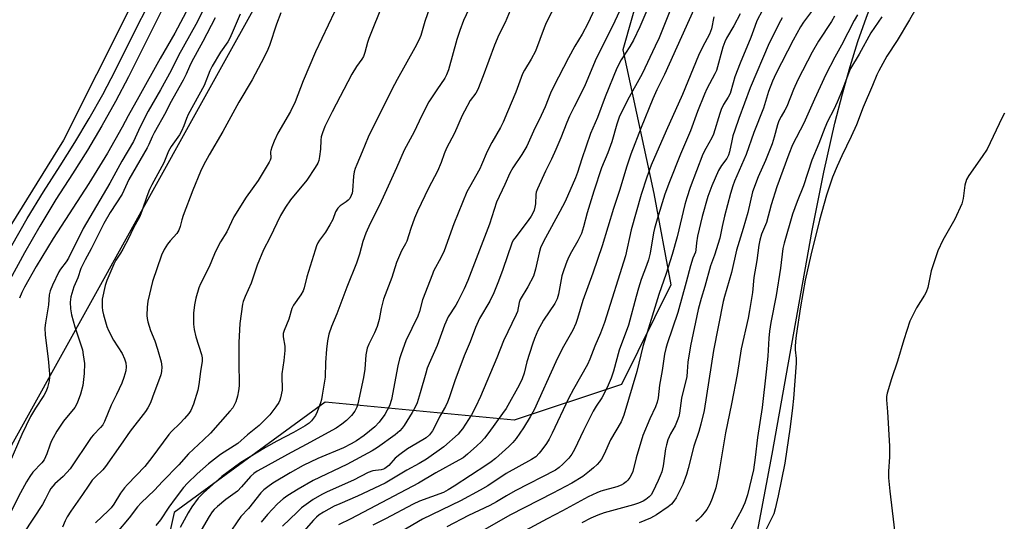
# Model space of a CAD drawing. Units: inches. Extents: x 1243769 to 1249769, y 561452 to 565453.
# Drawn here: x 1244263 to 1244592, y 561733 to 561900 of the extents above; entities that cross this region are included whole.
import ezdxf

# ---------------------------------------------------------------- set-up
doc = ezdxf.new("R2010")
doc.units = ezdxf.units.IN
doc.header["$MEASUREMENT"] = 0
for name, color, linetype in [('NTRL-Farm Land', 3, 'Continuous'), ('NTRL-Trees', 3, 'Continuous'), ('TRANS-Road', 130, 'Continuous'), ('TRANS-Street Sidewalk', 7, 'Continuous'), ('Undefined', 1, 'Continuous')]:
    doc.layers.add(name, color=color, linetype=linetype)

msp = doc.modelspace()

# ---------------------------------------------------------------- linework, layer by layer
at = {"layer": 'NTRL-Farm Land'}
msp.add_lwpolyline([(1244507.84, 561720.96), (1244514.36, 561755.16), (1244527.61, 561829.82), (1244531.5, 561849.29), (1244535.23, 561865.71), (1244537.73, 561875.46), (1244540.32, 561884.62), (1244542.94, 561892.96), (1244545.76, 561901.03), (1244548.71, 561908.6), (1244551.77, 561915.69), (1244555.08, 561922.55), (1244558.51, 561928.97), (1244566.89, 561943.59), (1244574.22, 561955.77), (1244581.14, 561966.59), (1244587.71, 561976.13), (1244593.95, 561984.4)], dxfattribs=at)
at = {"layer": 'NTRL-Trees'}
for points in [[(1244181.14, 561615.24), (1244319.59, 561864.6), (1244421.56, 562048.25), (1244462.84, 562120.88), (1244528.46, 562141.16), (1244762.3, 562123.26), (1244932.91, 562097.01)], [(1244803.42, 562030.85), (1244617.36, 562021.47), (1244582.14, 561992.64), (1244530.9, 561981.44), (1244498.52, 561970.11), (1244476.45, 561932.6), (1244464.44, 561890.16), (1244474.85, 561842.13), (1244480.46, 561811.7), (1244464.05, 561778.47), (1244428.24, 561766.53), (1244365.17, 561772.47), (1244314.73, 561735.64), (1244291.51, 561630.76), (1244270.26, 561591.78), (1244233.07, 561585.94)]]:
    msp.add_lwpolyline(points, dxfattribs=at)
at = {"layer": 'TRANS-Road'}
msp.add_lwpolyline([(1244409.38, 562132.77), (1244354.81, 562013.33), (1244277.83, 561859.95), (1244233.83, 561789.09)], dxfattribs=at)
at = {"layer": 'TRANS-Street Sidewalk'}
for points in [[(1244260.54, 561824.8, 0), (1244265.72, 561833.82, 0), (1244271.11, 561842.71, 0), (1244276.67, 561851.42, 0), (1244281.65, 561859.26, 0), (1244286.38, 561867.18, 0), (1244290.9, 561875.22, 0), (1244295.2, 561883.39, 0), (1244299.31, 561891.74, 0), (1244308.49, 561910.1, 0), (1244318.15, 561929.41, 0), (1244345.71, 561987.09, 0), (1244355.28, 562005.89, 0), (1244364.56, 562024.72, 0), (1244373.58, 562043.7, 0), (1244398.88, 562097.85, 0)], [(1244403.35, 562095.85, 0), (1244384.77, 562056.09, 0), (1244378, 562041.61, 0), (1244368.96, 562022.59, 0), (1244359.65, 562003.7, 0), (1244350.09, 561984.93, 0), (1244322.54, 561927.27, 0), (1244303.69, 561889.56, 0), (1244299.55, 561881.17, 0), (1244295.19, 561872.89, 0), (1244290.61, 561864.73, 0), (1244285.81, 561856.7, 0), (1244280.8, 561848.79, 0), (1244275.26, 561840.13, 0), (1244269.93, 561831.33, 0), (1244264.81, 561822.42, 0), (1244259.9, 561813.38, 0)]]:
    msp.add_polyline3d(points, dxfattribs=at)
at = {"layer": 'Undefined'}
for points, elevation in [([(1244326.71, 561907.87), (1244321.99, 561898.6), (1244316.17, 561888.25), (1244313.8, 561883.29), (1244310.22, 561876.84), (1244306.05, 561869.68), (1244303.39, 561864.44), (1244301.76, 561860.74), (1244301.17, 561859.59), (1244297.24, 561852.97), (1244293.27, 561845.67), (1244284.44, 561830.53), (1244279.47, 561820.56), (1244278.72, 561819.39), (1244276.86, 561816.95), (1244276.24, 561816.01), (1244274.14, 561811.54), (1244273.35, 561809.67), (1244272.99, 561808.31), (1244272.77, 561805.06), (1244271.83, 561798.98), (1244271.65, 561797.29), (1244271.69, 561794.84), (1244272.71, 561786.98), (1244273.1, 561781.95), (1244273.11, 561780.77), (1244273.02, 561779.59), (1244272.48, 561777.44), (1244271.99, 561776.17), (1244271.24, 561774.75), (1244268.44, 561770.57), (1244266.78, 561767.69), (1244263.92, 561761.74), (1244256.72, 561745.01)], 618), ([(1244401, 561907.04), (1244398.41, 561899.65), (1244397.05, 561894.98), (1244396.42, 561893.39), (1244395.1, 561890.8), (1244389.2, 561880.28), (1244387.44, 561876.95), (1244379.53, 561861.02), (1244377.53, 561856.12), (1244375.67, 561851.84), (1244375.13, 561850.48), (1244374.81, 561849.37), (1244374.63, 561847.93), (1244374.26, 561843.09), (1244374.12, 561842.27), (1244373.86, 561841.5), (1244373.32, 561840.56), (1244372.78, 561839.96), (1244372.12, 561839.43), (1244370.15, 561838.09), (1244369.35, 561837.27), (1244368.63, 561836.04), (1244367.66, 561833.53), (1244366.71, 561831.74), (1244365.2, 561829.25), (1244363.24, 561826.61), (1244362.69, 561825.7), (1244362.24, 561824.69), (1244361.79, 561823.29), (1244359.07, 561814.35), (1244358.13, 561810.73), (1244357.8, 561809.71), (1244357.06, 561808.38), (1244354.61, 561804.86), (1244354.07, 561803.83), (1244352.99, 561800.19), (1244351.42, 561796.42), (1244351.16, 561795.39), (1244351.12, 561794.32), (1244351.67, 561791.21), (1244351.71, 561789.8), (1244351.35, 561786.41), (1244350.66, 561782.01), (1244350.64, 561780.6), (1244350.84, 561777.37), (1244350.8, 561776.5), (1244350.27, 561774), (1244350.03, 561773.19), (1244349.69, 561772.4), (1244348.71, 561770.92), (1244346.71, 561768.31), (1244343.08, 561764.75), (1244339.23, 561761.58), (1244336.01, 561758.75), (1244330.25, 561755.08), (1244326.18, 561751.91), (1244322.39, 561748.62), (1244319.23, 561745.49), (1244317.91, 561743.98), (1244315.14, 561740.37), (1244313, 561737.48), (1244310.24, 561733.27), (1244308.65, 561731.36)], 606), ([(1244466.46, 561909.82), (1244461.07, 561898), (1244455.58, 561887.25), (1244454.09, 561883.85), (1244451.71, 561877.92), (1244448.2, 561871.14), (1244446.71, 561868), (1244445.77, 561865.84), (1244443.81, 561860.81), (1244442.11, 561856.87), (1244440.68, 561853.7), (1244438.67, 561849.64), (1244435.97, 561843.75), (1244435.57, 561842.66), (1244435.39, 561841.84), (1244435.29, 561838.76), (1244435.14, 561837.63), (1244434.85, 561836.6), (1244434.46, 561835.63), (1244433.89, 561834.59), (1244432.91, 561833.19), (1244428.38, 561827.25), (1244427.92, 561826.55), (1244427.44, 561825.58), (1244424.43, 561816.76), (1244422.99, 561812.94), (1244421.41, 561809.05), (1244420.06, 561806.29), (1244416.64, 561800.5), (1244415.27, 561797.43), (1244413.56, 561792.67), (1244411.58, 561787.95), (1244408.37, 561779.59), (1244406.55, 561774.01), (1244406, 561772.55), (1244405.27, 561771.09), (1244403.42, 561767.81), (1244401.62, 561764.18), (1244400.91, 561762.93), (1244399.93, 561761.64), (1244398.8, 561760.65), (1244397.74, 561759.95), (1244392.59, 561756.91), (1244390.07, 561755.06), (1244388.55, 561753.77), (1244386.38, 561751.4), (1244385.1, 561750.4), (1244384.62, 561750.16), (1244383.87, 561749.94), (1244381, 561749.62), (1244379.48, 561749.08), (1244374.59, 561746.49), (1244365.81, 561742.55), (1244364.02, 561741.67), (1244361.17, 561739.98), (1244357.29, 561737.22), (1244355.75, 561735.84), (1244350.88, 561731.1)], 596), ([(1244319.68, 561904.5), (1244315, 561895.75), (1244310.05, 561887.22), (1244303, 561874.4), (1244299.43, 561868.09), (1244297.45, 561864.31), (1244292.47, 561855.63), (1244286.23, 561845.55), (1244274.35, 561827.15), (1244268.75, 561817.8), (1244264.86, 561810.91), (1244263.97, 561809.1), (1244263.13, 561807.2)], 620), ([(1244384.48, 561905.84), (1244379.67, 561893.92), (1244379.25, 561892.55), (1244378.43, 561889.22), (1244377.95, 561887.92), (1244377.42, 561886.99), (1244375.59, 561884.59), (1244374.09, 561882.06), (1244367.48, 561869.45), (1244365.06, 561864.51), (1244364.21, 561862.47), (1244363.82, 561861.11), (1244363.65, 561859.96), (1244363.53, 561856.94), (1244363.29, 561854.59), (1244363.02, 561853.16), (1244362.7, 561852.35), (1244361.78, 561850.84), (1244358.97, 561846.64), (1244353.55, 561840.06), (1244351.89, 561837.66), (1244350.26, 561834.89), (1244346.67, 561827.39), (1244344.59, 561823.43), (1244342.44, 561818.23), (1244340.48, 561812.3), (1244338.41, 561807.78), (1244337.76, 561806.12), (1244337.53, 561805.27), (1244336.69, 561798.8), (1244336.36, 561792.44), (1244336.33, 561784.79), (1244336.47, 561779.43), (1244336.44, 561777.95), (1244336.21, 561776.25), (1244335.89, 561774.57), (1244335.28, 561772.65), (1244334.72, 561771.33), (1244334.29, 561770.66), (1244333.36, 561769.53), (1244326.9, 561762.2), (1244324.58, 561759.91), (1244319.58, 561755.26), (1244316.26, 561751.65), (1244310.81, 561746.05), (1244308.16, 561743.11), (1244303.69, 561738.91), (1244302.53, 561737.52), (1244299.75, 561733.85), (1244295.6, 561729)], 608), ([(1244413.97, 561905.58), (1244411.36, 561899.96), (1244410.06, 561896.61), (1244409.09, 561893.55), (1244406.25, 561883.47), (1244405.68, 561881.85), (1244405.06, 561880.7), (1244402.37, 561876.77), (1244399.79, 561872.77), (1244397.32, 561868.04), (1244394.85, 561862.72), (1244391.47, 561856.67), (1244388.95, 561850.76), (1244385.1, 561842.21), (1244383.26, 561838.29), (1244380.14, 561832.22), (1244378.72, 561828.91), (1244377.72, 561826.11), (1244376.58, 561821.88), (1244375.63, 561818.88), (1244372.37, 561810.89), (1244369.06, 561802.03), (1244367.27, 561797.82), (1244366.39, 561795.2), (1244365.97, 561793), (1244365.61, 561790.18), (1244365.28, 561785.79), (1244365.11, 561780.9), (1244364.19, 561774.8), (1244363.9, 561773.36), (1244363.57, 561772.27), (1244362.47, 561769.33), (1244361.87, 561768.07), (1244361.29, 561767.14), (1244360.63, 561766.28), (1244359.83, 561765.56), (1244358.51, 561764.61), (1244354.6, 561762.42), (1244349.02, 561759.52), (1244345.18, 561757.37), (1244336.96, 561752.32), (1244330.67, 561747.7), (1244324.51, 561742.25), (1244322.8, 561740.47), (1244320.66, 561737.53), (1244319.45, 561735.59), (1244316.73, 561730.64)], 604), ([(1244442.45, 561906.05), (1244438.9, 561899.11), (1244438.2, 561897.49), (1244435.36, 561889.75), (1244433.93, 561886.99), (1244431.66, 561883.34), (1244431.01, 561882.09), (1244428.75, 561876.02), (1244426.04, 561869.44), (1244424.52, 561866.05), (1244423.61, 561864.26), (1244420.75, 561859.18), (1244419.16, 561856.2), (1244417.35, 561851.72), (1244416.76, 561850.42), (1244413.28, 561844.35), (1244412.43, 561842.69), (1244408.11, 561832.07), (1244404.87, 561823.01), (1244403.85, 561820.89), (1244401.34, 561816.23), (1244400.91, 561815.3), (1244397.63, 561806.63), (1244396.57, 561802.74), (1244396.05, 561801.2), (1244392.08, 561792.98), (1244390.47, 561788.62), (1244389.97, 561786.94), (1244389.43, 561784.64), (1244387.28, 561773.44), (1244386.58, 561771.31), (1244385.06, 561768.43), (1244383.14, 561765.79), (1244381.77, 561764.33), (1244378.17, 561761.36), (1244375.61, 561759.59), (1244373.87, 561758.59), (1244371.21, 561757.23), (1244362.68, 561753.66), (1244357.81, 561751.38), (1244353.45, 561748.97), (1244347.64, 561745.46), (1244345.96, 561744.3), (1244344.64, 561743.21), (1244343.66, 561742.24), (1244339.52, 561737.03), (1244337.03, 561734.39), (1244332.45, 561727.69)], 600), ([(1244455.99, 561905.87), (1244452.8, 561898.91), (1244450.87, 561895.36), (1244448.45, 561891.37), (1244446.3, 561887.51), (1244441.33, 561877.83), (1244440.31, 561875.69), (1244438.52, 561871.14), (1244437.27, 561868.19), (1244434.71, 561862.98), (1244432.4, 561857.95), (1244430.79, 561855.25), (1244427.75, 561850.74), (1244426.73, 561849), (1244425.15, 561845.15), (1244422.33, 561839.32), (1244419.99, 561831.92), (1244412.8, 561813.1), (1244411.53, 561810.36), (1244409.42, 561806.14), (1244408.71, 561804.9), (1244406.23, 561801.05), (1244404.92, 561798.19), (1244402.54, 561791.41), (1244399.83, 561785.43), (1244399.21, 561783.85), (1244398.69, 561782.2), (1244396.89, 561775.62), (1244395.87, 561772.29), (1244395.21, 561770.82), (1244394.2, 561769.07), (1244391.51, 561764.73), (1244390.84, 561763.83), (1244390.08, 561762.97), (1244388.55, 561761.66), (1244382.61, 561757.34), (1244380.82, 561756.27), (1244372.32, 561751.7), (1244361.14, 561746.38), (1244356.1, 561743.49), (1244352.69, 561741.35), (1244351.12, 561740.2), (1244349.25, 561738.56), (1244345.89, 561735.04), (1244343.81, 561732.4)], 598), ([(1244473.15, 561904.87), (1244470.14, 561897.88), (1244468.01, 561893.34), (1244466.82, 561891.25), (1244463.95, 561886.78), (1244462.52, 561884), (1244458.55, 561874.51), (1244456.03, 561867.5), (1244453.7, 561862.18), (1244450.82, 561853.81), (1244449.36, 561849.22), (1244448.69, 561847.43), (1244445.23, 561839.48), (1244443.48, 561836.14), (1244438.66, 561827.43), (1244437.47, 561825.06), (1244437.05, 561823.99), (1244436.58, 561822.4), (1244435.37, 561816.9), (1244434.62, 561814.53), (1244432.77, 561811.01), (1244430.27, 561806.81), (1244429.91, 561805.77), (1244429.28, 561802.81), (1244428.9, 561801.76), (1244424.6, 561793.02), (1244422.44, 561787.32), (1244416.99, 561774.42), (1244415.36, 561770.88), (1244413.92, 561768.33), (1244410.94, 561763.62), (1244410.32, 561762.8), (1244409.48, 561761.89), (1244404.73, 561757.62), (1244398.98, 561753.54), (1244396.52, 561752.06), (1244392.36, 561749.84), (1244385.13, 561745.45), (1244375.91, 561741.1), (1244370, 561738.62), (1244368.16, 561737.78), (1244364.6, 561735.82), (1244363.15, 561734.86), (1244362.25, 561734.13), (1244361.28, 561733.13), (1244353.16, 561723.89)], 594), ([(1244480.83, 561904.68), (1244476.57, 561894.14), (1244475.31, 561891.32), (1244470.9, 561882.12), (1244466.01, 561873.31), (1244463.29, 561867.65), (1244462.44, 561865.37), (1244460.75, 561859.41), (1244459.43, 561855.8), (1244457.4, 561850.73), (1244454.8, 561842.98), (1244452.56, 561835.72), (1244451.35, 561831.02), (1244450.66, 561828.88), (1244449.5, 561826.4), (1244447.33, 561822.71), (1244446.46, 561821.07), (1244445.76, 561819.51), (1244444.75, 561816.71), (1244444.15, 561814.72), (1244443.02, 561808.55), (1244442.56, 561806.97), (1244441.81, 561805.51), (1244438.03, 561799.86), (1244436.08, 561796.46), (1244434.95, 561793.76), (1244434.28, 561791.83), (1244432.44, 561785.96), (1244431.56, 561782.19), (1244430.89, 561780.31), (1244429.86, 561778.2), (1244425.5, 561770.4), (1244424.37, 561768.73), (1244419.77, 561762.34), (1244418.36, 561760.55), (1244417.22, 561759.33), (1244415.78, 561757.94), (1244412.69, 561755.18), (1244411.17, 561753.97), (1244409.76, 561753.11), (1244402.04, 561748.93), (1244396.3, 561745.46), (1244373.73, 561733.62), (1244369.63, 561731.57)], 592), ([(1244488.2, 561903.64), (1244478.35, 561881.96), (1244475.8, 561876.75), (1244474.48, 561873.78), (1244470.54, 561864.21), (1244467.18, 561855.26), (1244465.75, 561851.02), (1244463.52, 561843.51), (1244461.31, 561837.13), (1244457.55, 561824.67), (1244454.46, 561815.56), (1244451.09, 561806.51), (1244449.36, 561800.44), (1244448.8, 561798.81), (1244447.75, 561796.5), (1244444.24, 561790.28), (1244442.07, 561786.01), (1244434.88, 561769.98), (1244433.57, 561767.6), (1244431.34, 561763.99), (1244428.88, 561760.37), (1244427.8, 561759.05), (1244426.41, 561757.68), (1244421.95, 561753.74), (1244420.55, 561752.64), (1244419.08, 561751.62), (1244408.18, 561744.44), (1244406.21, 561743.23), (1244404.58, 561742.4), (1244396.61, 561739.44), (1244394.5, 561738.52), (1244385.3, 561733.55), (1244381.05, 561731.49)], 590), ([(1244511.09, 561903.41), (1244509.23, 561899.82), (1244508.47, 561897.99), (1244507.22, 561894.3), (1244503.63, 561885.71), (1244501.9, 561881.11), (1244501.24, 561879.18), (1244500.24, 561875.53), (1244499.64, 561874.3), (1244498.1, 561871.87), (1244497.33, 561870.28), (1244496.84, 561868.93), (1244494.68, 561861.96), (1244494.13, 561860.77), (1244492.14, 561857.23), (1244491.2, 561855.29), (1244486.96, 561844.19), (1244485.79, 561840.72), (1244485.16, 561838.51), (1244482.57, 561827.75), (1244480.97, 561821.77), (1244478.88, 561815.42), (1244476.45, 561808.48), (1244472.13, 561794.33), (1244471.2, 561791.1), (1244469.13, 561782.77), (1244464.79, 561768.22), (1244463.89, 561765.92), (1244460.39, 561759.89), (1244458.27, 561755.19), (1244457.32, 561753.53), (1244456.67, 561752.63), (1244455.86, 561751.76), (1244454.66, 561750.6), (1244453.37, 561749.5), (1244451.09, 561747.75), (1244447.46, 561745.52), (1244441.15, 561742.1), (1244427.01, 561734.89), (1244418.2, 561729.87)], 584), ([(1244328.43, 561900.82), (1244324.32, 561892.96), (1244320.58, 561886.06), (1244319.87, 561884.6), (1244318.78, 561882.02), (1244317.8, 561880.07), (1244313.36, 561872.11), (1244311.93, 561869.3), (1244308.04, 561862.46), (1244307.38, 561861.15), (1244306.25, 561858.52), (1244305.72, 561857.47), (1244299.59, 561846.81), (1244297.4, 561841.99), (1244293.44, 561835.79), (1244291.31, 561832.18), (1244287.07, 561823.67), (1244285.02, 561820.08), (1244284.11, 561818.22), (1244283.65, 561817.13), (1244282.59, 561814.06), (1244281.31, 561811.04), (1244280.93, 561809.94), (1244280.3, 561807.69), (1244280.07, 561805.92), (1244280.18, 561803.64), (1244280.5, 561801.66), (1244281.59, 561797.63), (1244284.13, 561790), (1244284.44, 561788.31), (1244284.78, 561785.44), (1244284.75, 561782.06), (1244284.28, 561778.04), (1244283.54, 561775.24), (1244282.37, 561772.21), (1244281.6, 561770.73), (1244277.82, 561766.13), (1244275.61, 561762.82), (1244274.34, 561760.65), (1244273.73, 561759.42), (1244273.23, 561758.16), (1244272.31, 561755.3), (1244271.39, 561753.32), (1244270.58, 561752.21), (1244267.61, 561749.17), (1244266.58, 561747.74), (1244265.51, 561745.95), (1244263.53, 561742.29), (1244259.8, 561735.07)], 616), ([(1244336.81, 561902.02), (1244334.49, 561896.6), (1244333.32, 561894.04), (1244332.62, 561892.82), (1244330.18, 561889.35), (1244327.45, 561884.65), (1244326.69, 561883.08), (1244324.76, 561878.25), (1244319.48, 561868.56), (1244318.91, 561867.23), (1244318.01, 561864.75), (1244317.21, 561862.99), (1244316.48, 561861.75), (1244313.75, 561857.82), (1244312.87, 561856.28), (1244311.27, 561852.42), (1244307.31, 561845.03), (1244306.57, 561843.48), (1244305.59, 561841.13), (1244304.09, 561836.58), (1244303.25, 561834.55), (1244301.21, 561830.73), (1244299.5, 561827.18), (1244297.6, 561823.55), (1244296.88, 561822.28), (1244295.25, 561819.87), (1244294.61, 561818.63), (1244292.32, 561813.19), (1244291.75, 561811.52), (1244290.77, 561806.96), (1244290.69, 561805.86), (1244290.73, 561804.24), (1244290.87, 561803.14), (1244291.2, 561801.73), (1244292.34, 561797.8), (1244292.84, 561796.44), (1244294.55, 561793.17), (1244297.37, 561788.72), (1244298.18, 561786.93), (1244298.63, 561785.61), (1244298.77, 561784.27), (1244298.64, 561782.93), (1244298.01, 561780.73), (1244297.3, 561778.84), (1244295.52, 561775.13), (1244293.7, 561771.57), (1244291.51, 561766.04), (1244290.97, 561765), (1244290.17, 561764.04), (1244287.78, 561761.56), (1244287.06, 561760.68), (1244280.03, 561750.27), (1244277.73, 561747.7), (1244274.9, 561745.2), (1244273.63, 561743.67), (1244273.04, 561742.66), (1244271.75, 561739.97), (1244270.87, 561738.39), (1244264.6, 561728.9)], 614), ([(1244350.35, 561902.55), (1244348.88, 561898.7), (1244346.54, 561891.6), (1244345.64, 561889.5), (1244343.8, 561885.86), (1244340.76, 561880.16), (1244336.32, 561872.62), (1244331.04, 561862.93), (1244326.48, 561855.1), (1244324.54, 561851.6), (1244323.56, 561849.49), (1244320.94, 561843.3), (1244317.81, 561834.83), (1244317.34, 561833.43), (1244316.74, 561831.2), (1244316.29, 561829.96), (1244315.59, 561828.83), (1244313.4, 561826.33), (1244312.52, 561825.22), (1244311.47, 561823.44), (1244310.56, 561821.58), (1244307.57, 561812.82), (1244306, 561806.2), (1244305.7, 561804.22), (1244305.66, 561801.47), (1244305.76, 561800.42), (1244305.97, 561799.36), (1244306.89, 561796.43), (1244308.29, 561793), (1244309.22, 561790.24), (1244310.42, 561786.02), (1244310.63, 561784.27), (1244310.55, 561782.8), (1244310.26, 561781.68), (1244307.57, 561774.23), (1244306.82, 561772.35), (1244305.95, 561770.59), (1244305.22, 561769.39), (1244300.11, 561762.84), (1244296.79, 561758.2), (1244291.82, 561751), (1244290.92, 561749.89), (1244288.34, 561747.48), (1244287.41, 561746.46), (1244286.23, 561744.82), (1244284.16, 561741.64), (1244280.24, 561736.15), (1244279.02, 561734.19), (1244278.34, 561732.92), (1244277.44, 561730.8)], 612), ([(1244368.24, 561902.83), (1244361.89, 561889.47), (1244357.81, 561879.78), (1244355.11, 561872.8), (1244353.56, 561869.6), (1244349.31, 561862.31), (1244348.12, 561859.61), (1244347.36, 561857.7), (1244347.02, 561856.59), (1244346.95, 561856.04), (1244346.96, 561853.98), (1244346.81, 561853.33), (1244346.51, 561852.59), (1244342.81, 561846.5), (1244338.77, 561840.96), (1244334.61, 561834.34), (1244332.36, 561829.35), (1244330.23, 561826.08), (1244329.29, 561824.33), (1244328.19, 561822), (1244326.48, 561817.72), (1244323.58, 561812.01), (1244322.99, 561810.69), (1244321.97, 561807.25), (1244321.49, 561804.97), (1244321.19, 561802.19), (1244321.22, 561798.53), (1244321.41, 561796.83), (1244321.96, 561794.28), (1244323.9, 561788.4), (1244324.1, 561787.29), (1244324.14, 561786.17), (1244323.49, 561782.81), (1244322.99, 561778.43), (1244322.67, 561776.52), (1244321.24, 561771.9), (1244320.37, 561769.78), (1244319.7, 561768.77), (1244318.19, 561767.06), (1244316.62, 561765.39), (1244313.91, 561762.77), (1244313, 561761.76), (1244307.35, 561754.08), (1244304.91, 561751.02), (1244302.09, 561747.98), (1244299.15, 561745), (1244298.19, 561743.91), (1244296.82, 561742.1), (1244294.64, 561738.47), (1244293.78, 561737.26), (1244292.88, 561736.31), (1244288.52, 561732.27)], 610), ([(1244426.92, 561903.26), (1244425.22, 561899.23), (1244423.15, 561895.11), (1244421.6, 561891.66), (1244417.89, 561881.47), (1244416.05, 561876.95), (1244415.4, 561875.72), (1244413.58, 561873.28), (1244411.61, 561869.71), (1244410.84, 561868.17), (1244408.32, 561862.31), (1244405.68, 561857.33), (1244404.89, 561855.48), (1244403.9, 561852.52), (1244402.65, 561849.61), (1244399.58, 561843.92), (1244395.96, 561836.25), (1244394.97, 561833.9), (1244393.72, 561830.55), (1244392.4, 561826.3), (1244391.98, 561825.42), (1244390.59, 561823.02), (1244388.97, 561819.19), (1244387.34, 561814.1), (1244384.65, 561806.89), (1244383.86, 561803.74), (1244383.18, 561800.07), (1244382.55, 561797.82), (1244381.63, 561795.71), (1244379.66, 561791.91), (1244379.17, 561790.59), (1244378.71, 561788.35), (1244378.38, 561783.48), (1244377.97, 561780.72), (1244376.04, 561772.01), (1244375.67, 561770.88), (1244375.03, 561769.54), (1244373.96, 561768.11), (1244372.31, 561766.38), (1244370.69, 561765.12), (1244368.77, 561763.79), (1244363.75, 561761.11), (1244359.08, 561758.46), (1244353.84, 561755.73), (1244343.86, 561750.27), (1244342.43, 561749.43), (1244341.35, 561748.65), (1244340.28, 561747.66), (1244337.27, 561744.21), (1244335.92, 561742.83), (1244331.98, 561739.97), (1244329.22, 561737.73), (1244328.15, 561736.72), (1244327.43, 561735.85), (1244326.44, 561734.37), (1244323.76, 561729.73)], 602), ([(1244494.8, 561901.17), (1244494.03, 561897.15), (1244493.39, 561895.35), (1244491.06, 561891.06), (1244489.75, 561888.29), (1244484.39, 561875.19), (1244478.89, 561863.14), (1244473.98, 561851.59), (1244472.5, 561847.67), (1244470.63, 561841.86), (1244467.27, 561830.03), (1244465.35, 561821.4), (1244458.38, 561799.13), (1244456.98, 561795.52), (1244455.17, 561791.22), (1244453.47, 561786.82), (1244452.72, 561785.09), (1244448.02, 561776.81), (1244446.37, 561773.73), (1244440.94, 561762.2), (1244439.87, 561760.17), (1244438.95, 561758.71), (1244437.48, 561756.58), (1244436.61, 561755.44), (1244435.4, 561754.32), (1244433.99, 561753.35), (1244425.5, 561748.66), (1244419.43, 561744.63), (1244416.92, 561743.16), (1244410.33, 561739.6), (1244397.63, 561733.44), (1244388.67, 561728.25)], 588), ([(1244503.66, 561902.15), (1244501.51, 561898.2), (1244499.05, 561894.07), (1244498.46, 561892.85), (1244497.85, 561891.02), (1244495.68, 561883.3), (1244495.17, 561882.17), (1244492.51, 561877.12), (1244491.7, 561875.36), (1244489.43, 561869.51), (1244487.1, 561863.1), (1244483.7, 561855.35), (1244480.01, 561846.09), (1244478.49, 561842.01), (1244475.9, 561833.65), (1244475.02, 561830.53), (1244474.69, 561829), (1244473.56, 561822.23), (1244473.04, 561820.04), (1244472.41, 561818.14), (1244470.64, 561813.42), (1244469.72, 561810.62), (1244468.87, 561807.81), (1244466.38, 561798.27), (1244463.3, 561789.84), (1244461.38, 561782.91), (1244460.57, 561780.55), (1244459.62, 561778.17), (1244458.18, 561775.22), (1244457.45, 561773.93), (1244455.6, 561771.2), (1244454.63, 561769.46), (1244451.33, 561763.02), (1244448.32, 561756.7), (1244447.49, 561755.16), (1244446.47, 561753.79), (1244444.5, 561751.77), (1244443.28, 561750.7), (1244441.95, 561749.82), (1244428.53, 561742.89), (1244425.6, 561741.27), (1244422.31, 561739.29), (1244420.06, 561738.07), (1244413, 561734.63), (1244405.69, 561730.9)], 586), ([(1244517.67, 561900.83), (1244517.07, 561899.81), (1244513.29, 561892.32), (1244506.93, 561877.45), (1244503.14, 561867.19), (1244501.8, 561863.34), (1244501.21, 561861.43), (1244500.8, 561859.75), (1244500.11, 561856.04), (1244499.78, 561854.95), (1244499.14, 561853.84), (1244497.42, 561851.52), (1244496.45, 561849.85), (1244494.12, 561844.72), (1244492.84, 561841.2), (1244491, 561834.46), (1244489.43, 561827.97), (1244489.02, 561825.75), (1244488.84, 561823.43), (1244488.7, 561822.65), (1244487.87, 561820.58), (1244487.06, 561818.06), (1244485.64, 561812.54), (1244482.79, 561802.46), (1244479.27, 561792.04), (1244478.8, 561790.42), (1244478.39, 561788.51), (1244477.57, 561783.04), (1244476.7, 561778.23), (1244476.25, 561773.91), (1244475.98, 561772.52), (1244475.42, 561770.94), (1244473.45, 561766.91), (1244471.18, 561761.4), (1244468.92, 561753.9), (1244467.8, 561749.4), (1244467.49, 561748.59), (1244466.8, 561747.39), (1244466.14, 561746.5), (1244465.54, 561745.9), (1244464.65, 561745.21), (1244463.95, 561744.81), (1244462.46, 561744.23), (1244457.11, 561742.76), (1244455.79, 561742.23), (1244452.94, 561740.89), (1244444.31, 561736.24), (1244439.18, 561733.59), (1244427.45, 561727.24)], 582), ([(1244527.45, 561902.9), (1244524.72, 561899.35), (1244523.77, 561897.87), (1244521.26, 561893.34), (1244515.54, 561882.16), (1244514.43, 561879.67), (1244513.07, 561876.22), (1244511.37, 561870.69), (1244508.23, 561862.56), (1244505.65, 561855.17), (1244501.75, 561846.33), (1244501.15, 561844.7), (1244500.37, 561842.21), (1244498.39, 561834.59), (1244497.59, 561831.18), (1244496.82, 561827.32), (1244495.01, 561821.65), (1244493.69, 561817.98), (1244491.82, 561811.18), (1244490.58, 561807.16), (1244489.59, 561803.49), (1244487.05, 561791.32), (1244486.12, 561785.87), (1244485.99, 561782.75), (1244485.8, 561781.07), (1244484.07, 561773.85), (1244483.38, 561768.85), (1244483.15, 561767.72), (1244482.66, 561766.31), (1244481.97, 561764.66), (1244480.42, 561761.94), (1244479.51, 561759.9), (1244479.03, 561758.32), (1244478.73, 561756.96), (1244477.91, 561751.28), (1244477.44, 561749.31), (1244476.96, 561747.93), (1244476.25, 561746.32), (1244474.51, 561742.6), (1244473.92, 561741.6), (1244473.22, 561740.86), (1244472.19, 561740.07), (1244471.26, 561739.52), (1244469.72, 561738.83), (1244468.07, 561738.27), (1244458.26, 561735.53), (1244456.12, 561734.78), (1244453.76, 561733.83), (1244450.82, 561732.25)], 580), ([(1244535.09, 561901.38), (1244534.08, 561899.64), (1244529.79, 561893.01), (1244527.68, 561889.39), (1244522.84, 561880.12), (1244521.39, 561876.86), (1244519.18, 561871.25), (1244518.54, 561870), (1244517.26, 561867.93), (1244516.58, 561866.48), (1244516.11, 561865.13), (1244514.98, 561860.99), (1244514.26, 561858.75), (1244512.09, 561853.25), (1244509.67, 561847.78), (1244507.78, 561842.71), (1244506.16, 561835.88), (1244504.64, 561830.45), (1244502.37, 561823.29), (1244500.71, 561815.81), (1244498.36, 561807.8), (1244497.95, 561806.09), (1244494.75, 561789.82), (1244491.61, 561769.77), (1244490.54, 561765.15), (1244489.82, 561762.69), (1244488.2, 561757.78), (1244486.32, 561750.32), (1244485.7, 561748.35), (1244484.45, 561745.06), (1244482.22, 561740.6), (1244481.52, 561739.42), (1244480.69, 561738.43), (1244479.62, 561737.56), (1244475.66, 561734.85), (1244473.72, 561733.79), (1244469.87, 561732.21)], 578), ([(1244542.79, 561901.84), (1244541.67, 561899.97), (1244537.42, 561891.65), (1244535.23, 561887.67), (1244532.23, 561881.92), (1244528.44, 561873.71), (1244524.84, 561865.61), (1244521.08, 561858.48), (1244519.82, 561855.31), (1244515.86, 561844.43), (1244514.01, 561838.35), (1244512.41, 561832.49), (1244510.8, 561828.55), (1244510.21, 561826.63), (1244509.9, 561824.93), (1244509.21, 561819.79), (1244508.23, 561814.1), (1244507.74, 561809.1), (1244506.76, 561803.14), (1244506.27, 561800.6), (1244503.96, 561790.29), (1244502.63, 561781.81), (1244500.77, 561771.94), (1244498.73, 561762.33), (1244496.33, 561747.55), (1244495.47, 561743.89), (1244494.28, 561740.34), (1244493.51, 561738.46), (1244492.48, 561736.69), (1244491.63, 561735.55), (1244490.46, 561734.21), (1244489.64, 561733.36), (1244488.84, 561732.71)], 576), ([(1244550.89, 561901.11), (1244547.27, 561895.84), (1244543.36, 561888.69), (1244540.5, 561883.87), (1244539.84, 561882.58), (1244537.75, 561876.87), (1244536.03, 561872.64), (1244534.94, 561870.27), (1244532.81, 561866.23), (1244531.83, 561864.15), (1244529.89, 561858.92), (1244527.54, 561853.29), (1244524.71, 561844.76), (1244522.62, 561839.49), (1244521.08, 561835.33), (1244518.26, 561825.56), (1244517.9, 561823.85), (1244517.1, 561817.26), (1244515.68, 561808.09), (1244513.88, 561799.14), (1244513.44, 561796.25), (1244513.19, 561793.92), (1244512.89, 561787.87), (1244512.36, 561782.59), (1244510.94, 561770.74), (1244509.43, 561760.69), (1244508.68, 561754), (1244508.05, 561749.97), (1244506.03, 561741.58), (1244505.14, 561738.86), (1244504.12, 561736.49), (1244500.43, 561729.73)], 574), ([(1244591.89, 561869.05), (1244591.06, 561867.53), (1244586.04, 561856.96), (1244584.39, 561854.49), (1244579.88, 561848.17), (1244579.15, 561846.91), (1244578.61, 561845.01), (1244578, 561840.46), (1244577.59, 561838.78), (1244575.31, 561833.61), (1244571.25, 561826.59), (1244569.64, 561823.09), (1244567.36, 561816.36), (1244566.21, 561810.84), (1244565.7, 561809.25), (1244565.14, 561808.22), (1244562.47, 561803.98), (1244560.97, 561801.12), (1244560.23, 561799.53), (1244558.24, 561793.37), (1244556.17, 561786.2), (1244554.12, 561780.27), (1244552.71, 561775.5), (1244552.48, 561774.36), (1244552.45, 561773.3), (1244552.82, 561769.27), (1244553.42, 561757.78), (1244553.42, 561754.26), (1244553.11, 561749.35), (1244553.1, 561747.28), (1244553.52, 561742.82), (1244555.45, 561726.89)], 570)]:
    msp.add_lwpolyline(points, dxfattribs=dict(at, elevation=elevation))
msp.add_polyline3d([(1244563.9, 561906.83, 572), (1244560.15, 561900.16, 572), (1244556.06, 561893.29, 572), (1244552.61, 561888.02, 572), (1244549.87, 561883.13, 572), (1244549.24, 561881.84, 572), (1244547.81, 561878.24, 572), (1244544.64, 561870.97, 572), (1244542.49, 561865.13, 572), (1244540.66, 561861.17, 572), (1244537.53, 561854.79, 572), (1244535.96, 561851.33, 572), (1244534.47, 561847.64, 572), (1244533.5, 561844.99, 572), (1244532.41, 561841.6, 572), (1244530.1, 561833.28, 572), (1244527.21, 561821.61, 572), (1244525.37, 561813.24, 572), (1244523.76, 561804.29, 572), (1244522.27, 561794.8, 572), (1244522.04, 561792.77, 572), (1244521.98, 561791.08, 572), (1244522, 561789.98, 572), (1244522.28, 561787.05, 572), (1244522.29, 561785.49, 572), (1244521.4, 561773.74, 572), (1244521.1, 561770.68, 572), (1244520.3, 561764.26, 572), (1244518.58, 561752.11, 572), (1244516.29, 561741.21, 572), (1244515.3, 561736.92, 572), (1244514.82, 561735.21, 572), (1244514.13, 561733.65, 572), (1244512.01, 561729.47, 572)], dxfattribs=at)

doc.saveas('drawing.dxf')
